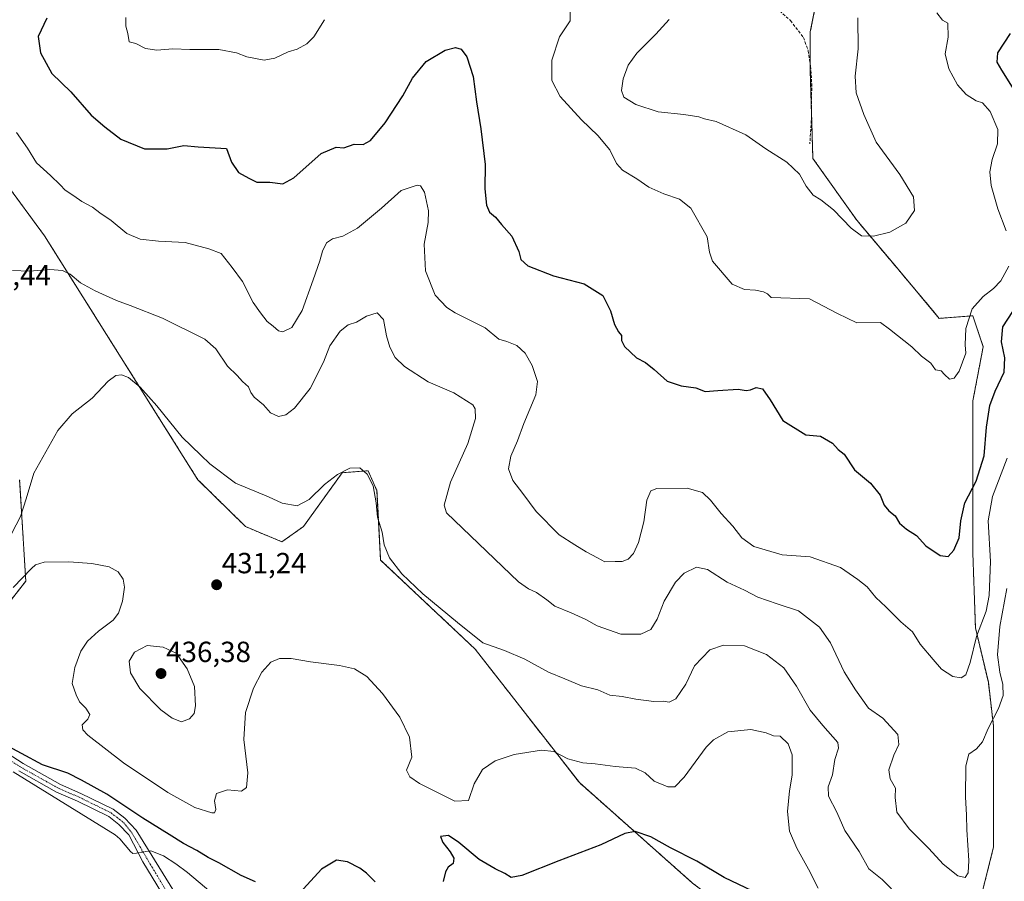
# Model space of a CAD drawing. Units: metres. Extents: x 573606 to 577056, y 4703375 to 4705725.
# Drawn here: x 574802 to 575141, y 4703882 to 4704178 of the extents above; entities that cross this region are included whole.
import ezdxf
from ezdxf.enums import TextEntityAlignment as Align

# ---------------------------------------------------------------- set-up
doc = ezdxf.new("R2010")
doc.units = ezdxf.units.M
doc.header["$MEASUREMENT"] = 0
for name, pattern in [('TRAZO_Y_PUNTO', [1, 0.5, -0.25, 0, -0.25]), ('TRAZOS', [0.75, 0.5, -0.25]), ('TRAZOSX2', [1.5, 1, -0.5])]:
    doc.linetypes.add(name, pattern=pattern)
for name, color, linetype, lineweight in [('Arbolado forestal', 92, 'TRAZOS', 0), ('Arbolado forestal CxS', 92, 'Continuous', 0), ('Camino', 19, 'Continuous', 0), ('Camino Cxs', 19, 'Continuous', 0), ('Camino eje', 39, 'TRAZO_Y_PUNTO', 13), ('Carátula', 7, 'Continuous', 5), ('Corriente natural lineal', 142, 'Continuous', 13), ('Corriente natural lineal oculto', 19, 'TRAZO_Y_PUNTO', 13), ('Cultivos herbáceos CxS', 92, 'Continuous', 0), ('Curva de nivel maestra', 36, 'Continuous', 30), ('Curva de nivel normal', 36, 'Continuous', 0), ('Matorral', 135, 'Continuous', 0), ('Matorral CxS', 135, 'Continuous', 0), ('Punto de cota en terreno', 7, 'Continuous', 0), ('Rótulo de punto de cota en terreno', 19, 'Continuous', 0), ('Senda', 19, 'TRAZOSX2', 0)]:
    doc.layers.add(name, color=color, linetype=linetype, lineweight=lineweight)
doc.styles.add('Arial', font='txt', dxfattribs={"height": 0.2})

# ---------------------------------------------------------------- blocks, each defined once
blk = doc.blocks.new('*U150')
at = {"layer": 'Cultivos herbáceos CxS', "color": 92, "linetype": 'Continuous', "lineweight": 0}
for points in [[(574792.83, 4703969.98, 427.62), (574804.53, 4703984.76, 429.69), (574802.42, 4704019.58, 435.85)], [(574797.39, 4704121.97, 441.93), (574810.94, 4704103.47, 441.21), (574863.68, 4704019.61, 432.92), (574880.05, 4704003.51, 432.12), (574892.57, 4703998.25, 431.97), (574899.99, 4704003.58, 432.66), (574913.28, 4704022.04, 434.89), (574922.17, 4704022.71, 435.08), (574923.89, 4704018.83, 435.1), (574925.22, 4704015.84, 435.29), (574926.47, 4703991.97, 433.81), (574958.97, 4703961.38, 434.22), (574994.76, 4703915.52, 428.13), (575033.69, 4703880.97, 422.98)]]:
    blk.add_polyline3d(points, dxfattribs=at)
blk = doc.blocks.new('*U190')
at = {"layer": 'Curva de nivel normal', "color": 36, "linetype": 'Continuous', "lineweight": 0}
blk.add_polyline3d([(574798.17, 4703998.12, 435), (574802.69, 4704006.94, 435), (574804.61, 4704013.01, 435), (574807.28, 4704021.89, 435), (574815.51, 4704036.5, 435), (574820.46, 4704042.26, 435), (574827.33, 4704047.59, 435), (574832.88, 4704053.47, 435), (574835.5, 4704055.44, 435), (574837.48, 4704055.67, 435), (574839.81, 4704054.72, 435), (574843.88, 4704051.38, 435), (574849.52, 4704045.03, 435), (574858.32, 4704034.21, 435), (574864.69, 4704028.07, 435), (574867.79, 4704025.05, 435), (574876.64, 4704018.48, 435), (574887.96, 4704013.74, 435), (574892.6, 4704011.52, 435), (574897.77, 4704010.65, 435), (574901.96, 4704012.77, 435), (574907.16, 4704017.94, 435), (574911.6, 4704021.46, 435), (574915.93, 4704023.6, 435), (574919.34, 4704023.66, 435), (574921.86, 4704021.5, 435), (574923.91, 4704017.48, 435), (574924.95, 4704011.7, 435), (574925.44, 4704006.71, 435), (574926.96, 4704001.59, 435), (574927.69, 4703997.24, 435), (574929.55, 4703992.73, 435), (574933.76, 4703987.28, 435), (574940.94, 4703980.45, 435), (574952.87, 4703970.6, 435), (574961.55, 4703963.6, 435), (574969.03, 4703960.94, 435), (574976.03, 4703957.93, 435), (574984.11, 4703953.5, 435), (574989.73, 4703951.19, 435), (574995.49, 4703948.78, 435), (575001.1, 4703947.42, 435), (575005.25, 4703945.52, 435), (575009.43, 4703945.12, 435), (575014.12, 4703944.14, 435), (575020.4, 4703943.37, 435), (575023.68, 4703943.46, 435), (575025.58, 4703943.12, 435), (575027.97, 4703944.27, 435), (575031.32, 4703949.4, 435), (575034.3, 4703955.67, 435), (575039.6, 4703961.1, 435), (575044.26, 4703962.79, 435), (575051.48, 4703962.56, 435), (575059.12, 4703959.56, 435), (575064.98, 4703954.96, 435), (575069.41, 4703948.64, 435), (575074.02, 4703940.36, 435), (575078.38, 4703935.09, 435), (575083.6, 4703929.36, 435), (575083.76, 4703927.35, 435), (575082.54, 4703923.46, 435), (575081.75, 4703918.21, 435), (575080.25, 4703914.11, 435), (575080.4, 4703910.91, 435), (575083.21, 4703905.38, 435), (575085.96, 4703899.06, 435), (575090.96, 4703891.89, 435), (575094.22, 4703885.9, 435), (575098.82, 4703882.23, 435), (575101.99, 4703879, 435)], dxfattribs=at)
blk = doc.blocks.new('*U194')
at = {"layer": 'Curva de nivel normal', "color": 36, "linetype": 'Continuous', "lineweight": 0}
for points in [[(574838.95, 4704178.49, 455), (574838.93, 4704175.54, 455), (574839.63, 4704173, 455), (574840.02, 4704170.12, 455), (574842.36, 4704169.53, 455), (574845.69, 4704167.85, 455), (574849.6, 4704167.22, 455), (574855.1, 4704167.72, 455), (574860.92, 4704167.53, 455), (574870.85, 4704167.51, 455), (574876.92, 4704166.36, 455), (574880.5, 4704164.99, 455), (574886.5, 4704163.84, 455), (574890.13, 4704164.45, 455), (574894.7, 4704166.63, 455), (574897.8, 4704167.59, 455), (574901.16, 4704169.41, 455), (574903.49, 4704171.8, 455), (574907.16, 4704177.73, 455)], [(574991.46, 4704188.32, 455), (574991.55, 4704177.33, 455), (574987.96, 4704171.87, 455), (574985.35, 4704163.86, 455), (574985.32, 4704156.83, 455), (574988.11, 4704151.28, 455), (574995.46, 4704143.3, 455), (575001.13, 4704137.97, 455), (575005.18, 4704133.02, 455), (575007.47, 4704128.31, 455), (575009.54, 4704126.05, 455), (575014.49, 4704123, 455), (575018.62, 4704120.13, 455), (575023.83, 4704117.83, 455), (575029.18, 4704116.04, 455), (575033.02, 4704112.93, 455), (575038.72, 4704103.05, 455), (575039.47, 4704097.83, 455), (575040.52, 4704094.7, 455), (575047.24, 4704086.77, 455), (575051.48, 4704085.04, 455), (575055.29, 4704084.81, 455), (575058.07, 4704084.24, 455), (575059.43, 4704083.5, 455), (575060.66, 4704082.23, 455), (575073.87, 4704081.8, 455), (575083.48, 4704076.69, 455), (575090.06, 4704073.57, 455), (575098.2, 4704073.68, 455), (575101.33, 4704071.36, 455), (575109.04, 4704065.27, 455), (575112.3, 4704062.07, 455), (575115.49, 4704059.67, 455), (575117.18, 4704057.36, 455), (575119.14, 4704056.99, 455), (575120.25, 4704055.77, 455), (575121.92, 4704054.23, 455), (575123.57, 4704054.52, 455), (575125.27, 4704056.9, 455), (575127.52, 4704063.12, 455), (575127.3, 4704066, 455), (575127.53, 4704071.6, 455), (575129.76, 4704078.34, 455), (575133.48, 4704082.64, 455), (575137.12, 4704085.29, 455), (575139.61, 4704088, 455), (575142.31, 4704092.99, 455)], [(575141.44, 4704105.14, 455), (575138.52, 4704112.66, 455), (575136.29, 4704120.78, 455), (575135.82, 4704125.4, 455), (575136.6, 4704129.66, 455), (575138.42, 4704135, 455), (575138.6, 4704140, 455), (575135.92, 4704146.12, 455), (575133.32, 4704149.17, 455), (575131.16, 4704149.78, 455), (575127.72, 4704152, 455), (575124.75, 4704155.37, 455), (575121.69, 4704160.87, 455), (575120.46, 4704165.98, 455), (575121.5, 4704171.68, 455), (575121.39, 4704176.52, 455), (575119.56, 4704177.52, 455), (575117.63, 4704180.07, 455)]]:
    blk.add_polyline3d(points, dxfattribs=at)
blk = doc.blocks.new('*U197')
at = {"layer": 'Curva de nivel normal', "color": 36, "linetype": 'Continuous', "lineweight": 0}
blk.add_polyline3d([(574799.92, 4704091.58, 440), (574805.86, 4704091.27, 440), (574812.83, 4704091.88, 440), (574817.17, 4704091.54, 440), (574819.79, 4704090.24, 440), (574823.33, 4704087.31, 440), (574828.32, 4704084.5, 440), (574835.75, 4704081.16, 440), (574840.44, 4704079.53, 440), (574851.5, 4704075.15, 440), (574866.11, 4704067.91, 440), (574869.87, 4704064.58, 440), (574873.87, 4704058.67, 440), (574877.17, 4704055.45, 440), (574879.04, 4704053.39, 440), (574881.09, 4704051.55, 440), (574881.82, 4704049.55, 440), (574883.04, 4704047.98, 440), (574886.2, 4704045.32, 440), (574888.62, 4704042.57, 440), (574891.38, 4704041.39, 440), (574893.88, 4704041.89, 440), (574896.9, 4704044.24, 440), (574902.3, 4704050.96, 440), (574906.82, 4704059.98, 440), (574909.01, 4704065.62, 440), (574912.53, 4704070.63, 440), (574915.35, 4704072.86, 440), (574918.18, 4704073.75, 440), (574921.61, 4704075.84, 440), (574925.3, 4704076.92, 440), (574927.5, 4704074.68, 440), (574928.54, 4704069.04, 440), (574929.65, 4704065.16, 440), (574931.45, 4704061.65, 440), (574934.65, 4704058.5, 440), (574942.77, 4704053.28, 440), (574951.58, 4704049.43, 440), (574958.12, 4704045.32, 440), (574959, 4704043.93, 440), (574959.07, 4704040.66, 440), (574956.44, 4704032.01, 440), (574950.44, 4704018.76, 440), (574948.31, 4704010.86, 440), (574949.13, 4704008.2, 440), (574973.86, 4703984.54, 440), (574977.31, 4703982.11, 440), (574979.98, 4703980.82, 440), (574983.61, 4703978.28, 440), (574986.37, 4703976.19, 440), (574991.9, 4703973.91, 440), (574996.95, 4703971.54, 440), (575000.83, 4703969.4, 440), (575008.99, 4703966.59, 440), (575015.84, 4703966.51, 440), (575019.33, 4703968.12, 440), (575021.49, 4703971.73, 440), (575023.94, 4703977.83, 440), (575027.76, 4703984.38, 440), (575030.81, 4703987.46, 440), (575035.02, 4703989.53, 440), (575038.81, 4703988.78, 440), (575045.59, 4703984.45, 440), (575051.48, 4703981.68, 440), (575056.08, 4703979.28, 440), (575062.77, 4703976.96, 440), (575070.05, 4703974.58, 440), (575077.23, 4703968.93, 440), (575081.02, 4703963.59, 440), (575085.77, 4703953.61, 440), (575089.71, 4703947.46, 440), (575094.14, 4703941.14, 440), (575099.08, 4703937.62, 440), (575104.18, 4703932.11, 440), (575104.58, 4703928.57, 440), (575102.78, 4703924.9, 440), (575101.12, 4703919.96, 440), (575101.57, 4703916.81, 440), (575103.38, 4703913.57, 440), (575103.29, 4703910.45, 440), (575103.86, 4703905.39, 440), (575108.09, 4703899.63, 440), (575114.81, 4703892.9, 440), (575119.8, 4703887.44, 440), (575124.81, 4703883.52, 440), (575127.32, 4703882.92, 440), (575128.39, 4703884.46, 440), (575128.59, 4703888.77, 440), (575127.9, 4703899.34, 440), (575127.85, 4703904.35, 440), (575127.44, 4703910.63, 440), (575127.56, 4703921.3, 440), (575128.62, 4703925.28, 440), (575131.26, 4703927.07, 440), (575133.33, 4703929.53, 440), (575135.2, 4703934.06, 440), (575138.85, 4703940.98, 440), (575140.41, 4703945.42, 440), (575140.32, 4703949.28, 440), (575139.24, 4703953.45, 440), (575138.45, 4703959.47, 440), (575139.29, 4703969.15, 440), (575141.62, 4703982.25, 440)], dxfattribs=at)
blk = doc.blocks.new('*U203')
at = {"layer": 'Curva de nivel normal', "color": 36, "linetype": 'Continuous', "lineweight": 0}
blk.add_polyline3d([(574801.3, 4704139, 445), (574805.11, 4704133.58, 445), (574808.19, 4704128.48, 445), (574813.06, 4704124.16, 445), (574816.4, 4704120.99, 445), (574818.04, 4704119.16, 445), (574821.08, 4704117.23, 445), (574823.79, 4704115.2, 445), (574827.5, 4704113.3, 445), (574829.99, 4704111.33, 445), (574833.91, 4704108.68, 445), (574839.24, 4704104.2, 445), (574843.85, 4704102.27, 445), (574850.17, 4704101.61, 445), (574859.33, 4704101.2, 445), (574867.48, 4704098.92, 445), (574871.66, 4704097.36, 445), (574875.41, 4704092.58, 445), (574879.05, 4704087.76, 445), (574882.68, 4704080.57, 445), (574885.23, 4704077.01, 445), (574887.51, 4704073.95, 445), (574889.52, 4704072.44, 445), (574891.32, 4704070.78, 445), (574892.84, 4704070.45, 445), (574895.91, 4704071.99, 445), (574899.56, 4704077.73, 445), (574903.24, 4704088.34, 445), (574905.6, 4704094.84, 445), (574906.49, 4704098.2, 445), (574907.86, 4704100.98, 445), (574909.88, 4704102.38, 445), (574913.49, 4704103.32, 445), (574918.49, 4704106.05, 445), (574926.82, 4704112.94, 445), (574933.52, 4704118.98, 445), (574938.97, 4704120.88, 445), (574940.12, 4704120.61, 445), (574941.56, 4704118.4, 445), (574942.89, 4704112.06, 445), (574942.81, 4704107.98, 445), (574941.42, 4704100.58, 445), (574941.94, 4704091.42, 445), (574945.16, 4704082.99, 445), (574949.2, 4704078.75, 445), (574952.08, 4704076.92, 445), (574962.34, 4704071.84, 445), (574967.11, 4704067.95, 445), (574969.85, 4704067.14, 445), (574973.28, 4704065.79, 445), (574976.09, 4704063.11, 445), (574978.56, 4704058.87, 445), (574980.4, 4704053.39, 445), (574979.8, 4704048.75, 445), (574975.67, 4704038.89, 445), (574973.5, 4704033.01, 445), (574971.17, 4704027.67, 445), (574970.36, 4704023.34, 445), (574971.85, 4704019.32, 445), (574975.29, 4704014.91, 445), (574979.94, 4704008.65, 445), (574987.78, 4704000.68, 445), (574993.25, 4703997.28, 445), (574997.14, 4703994.88, 445), (575001.01, 4703992.72, 445), (575003.57, 4703991.36, 445), (575007.09, 4703991.49, 445), (575009.49, 4703991.51, 445), (575011.49, 4703992.28, 445), (575013.4, 4703994.29, 445), (575015.06, 4703998.07, 445), (575016.86, 4704005.09, 445), (575017.92, 4704012.61, 445), (575019.36, 4704015.76, 445), (575021.34, 4704016.61, 445), (575031.76, 4704016.74, 445), (575037.09, 4704015.18, 445), (575039.8, 4704012.62, 445), (575043.53, 4704008, 445), (575047.52, 4704003.6, 445), (575050.56, 4703999.66, 445), (575054.72, 4703996.72, 445), (575064.47, 4703993.78, 445), (575074.09, 4703993.06, 445), (575084.45, 4703989.42, 445), (575090.46, 4703985.32, 445), (575093.63, 4703982.82, 445), (575096.69, 4703979.13, 445), (575100.03, 4703975.98, 445), (575105.19, 4703970.74, 445), (575109.26, 4703967.3, 445), (575111.87, 4703963.05, 445), (575116.32, 4703957.86, 445), (575119.17, 4703954.46, 445), (575123.12, 4703951.96, 445), (575125.93, 4703951.51, 445), (575127.54, 4703952.56, 445), (575129.1, 4703956.77, 445), (575131.23, 4703965.75, 445), (575134.59, 4703974.45, 445), (575135.62, 4703979.77, 445), (575135.99, 4703991.49, 445), (575135.24, 4704005.52, 445), (575136.77, 4704013.83, 445), (575141.78, 4704027.02, 445)], dxfattribs=at)
blk = doc.blocks.new('*U212')
at = {"layer": 'Curva de nivel maestra', "color": 36, "linetype": 'Continuous', "lineweight": 30}
for points in [[(574811.77, 4704178.25, 450), (574808.74, 4704171.92, 450), (574809.55, 4704166.38, 450), (574813.44, 4704159.26, 450), (574820.07, 4704152.9, 450), (574827.03, 4704144.86, 450), (574831.71, 4704140.88, 450), (574837.23, 4704136.61, 450), (574845.35, 4704133.35, 450), (574853.1, 4704133.36, 450), (574858.89, 4704134.52, 450), (574863.76, 4704134.06, 450), (574873.5, 4704133.45, 450), (574875.21, 4704128.74, 450), (574877.67, 4704125.25, 450), (574881.17, 4704123.24, 450), (574883.98, 4704121.93, 450), (574888.43, 4704121.92, 450), (574892.86, 4704121.32, 450), (574896.68, 4704123.36, 450), (574906.04, 4704131.74, 450), (574911.16, 4704133.96, 450), (574913.82, 4704133.73, 450), (574917.35, 4704134.92, 450), (574920.42, 4704134.8, 450), (574923, 4704136.19, 450), (574928.05, 4704142.23, 450), (574934.05, 4704151.6, 450), (574937.38, 4704157.64, 450), (574942.07, 4704163.38, 450), (574948.65, 4704167.28, 450), (574952.22, 4704168.16, 450), (574954.09, 4704167.59, 450), (574956.11, 4704164.95, 450), (574958.31, 4704158.21, 450), (574959.36, 4704149.53, 450), (574960.93, 4704140.23, 450), (574962.42, 4704127.94, 450), (574962.3, 4704119.56, 450), (574962.86, 4704114.02, 450), (574963.92, 4704111.53, 450), (574965.99, 4704109.88, 450), (574968, 4704107.37, 450), (574971.53, 4704103.28, 450), (574973.93, 4704098.06, 450), (574974.66, 4704095.36, 450), (574977.09, 4704093.1, 450), (574985.84, 4704089.68, 450), (574996.44, 4704086.95, 450), (575002.8, 4704082.97, 450), (575005.49, 4704077.66, 450), (575006.82, 4704073, 450), (575008.26, 4704070.42, 450), (575009.28, 4704069.13, 450), (575009.25, 4704067.47, 450), (575010.32, 4704065.44, 450), (575014.4, 4704061.52, 450), (575017.5, 4704059.88, 450), (575020.52, 4704057.5, 450), (575024.96, 4704053.52, 450), (575029.74, 4704051.85, 450), (575034.82, 4704051.21, 450), (575038.03, 4704049.88, 450), (575042.32, 4704050.33, 450), (575049.29, 4704050.74, 450), (575052.05, 4704050.33, 450), (575053.62, 4704050.46, 450), (575055.52, 4704051.33, 450), (575057.72, 4704050.81, 450), (575060.28, 4704047.09, 450), (575064.72, 4704039.98, 450), (575072.53, 4704034.99, 450), (575077.65, 4704034.58, 450), (575081.7, 4704032.23, 450), (575083.75, 4704029.96, 450), (575085.73, 4704028.36, 450), (575089.33, 4704023.05, 450), (575094.85, 4704018.39, 450), (575098.12, 4704014.35, 450), (575099.56, 4704010.89, 450), (575101.14, 4704008.9, 450), (575103.26, 4704007.24, 450), (575104.83, 4704004.72, 450), (575107.15, 4704002.68, 450), (575110.57, 4704000.43, 450), (575113.8, 4703996.92, 450), (575118.75, 4703993.57, 450), (575121.48, 4703993.22, 450), (575123.5, 4703995.37, 450), (575125.24, 4703999.66, 450), (575125.83, 4704005.49, 450), (575127.28, 4704011.65, 450), (575131.15, 4704019.11, 450), (575133.89, 4704027.78, 450), (575134.66, 4704037.71, 450), (575135.85, 4704045.1, 450), (575137.65, 4704050.06, 450), (575140.69, 4704056.63, 450), (575141.01, 4704061.53, 450), (575139.79, 4704067.02, 450), (575140.32, 4704072.21, 450), (575145.38, 4704080.11, 450)], [(575150.94, 4704142.79, 450), (575139.94, 4704160.43, 450), (575138.36, 4704163.16, 450), (575138.52, 4704166.3, 450), (575142.94, 4704172.99, 450)]]:
    blk.add_polyline3d(points, dxfattribs=at)
blk = doc.blocks.new('5PATER')
at = {"layer": 'Carátula', "linetype": 'Continuous', "lineweight": 5}
h = blk.add_hatch(color=250, dxfattribs=at)
edge = h.paths.add_edge_path()
edge.add_ellipse((0, 0.01), major_axis=(-1.33, -1.34), ratio=0.999422, start_angle=0, end_angle=360)

msp = doc.modelspace()

# ---------------------------------------------------------------- linework, layer by layer
at = {"layer": 'Arbolado forestal', "color": 92, "linetype": 'TRAZOS', "lineweight": 0}
for points in [[(575154.07, 4703813.48, 422.16), (575150.38, 4703825.01, 426.21), (575141.51, 4703848.07, 432.27), (575134.42, 4703867.58, 436.26), (575132.64, 4703875.56, 437.95), (575137.08, 4703893.29, 436.7), (575137.08, 4703913.69, 436.87), (575137.08, 4703934.97, 438.77), (575135.3, 4703950.05, 442.23), (575130.87, 4703968.67, 445.01), (575129.98, 4703994.39, 448.05), (575129.98, 4704022.76, 450.75), (575129.99, 4704046.7, 452.52), (575133.53, 4704065.33, 452.78), (575129.99, 4704075.97, 454.23), (575118.46, 4704075.08, 455.75), (575104.27, 4704091.93, 458.06), (575090.08, 4704108.78, 460.39), (575075.01, 4704130.06, 460.91), (575074.56, 4704145.22, 461.32), (575074.12, 4704160.21, 461.52), (575074.12, 4704162.51, 461.56), (575074.12, 4704173.51, 461.52), (575077.67, 4704191.25, 461.15)], [(574797.39, 4704121.97, 441.93), (574810.94, 4704103.47, 441.21), (574863.68, 4704019.62, 432.92), (574880.05, 4704003.51, 432.12), (574892.57, 4703998.26, 431.97), (574899.99, 4704003.58, 432.66), (574913.28, 4704022.04, 434.89), (574922.17, 4704022.71, 435.08), (574923.89, 4704018.83, 435.1), (574925.22, 4704015.84, 435.29), (574926.47, 4703991.97, 433.81), (574958.97, 4703961.38, 434.22), (574994.76, 4703915.52, 428.13), (575033.68, 4703880.97, 422.98), (575056.92, 4703863.38, 421.88), (575090.19, 4703824.43, 420.3), (575096.92, 4703818.36, 419.89)], [(574792.83, 4703969.98, 427.62), (574804.53, 4703984.76, 429.69), (574802.42, 4704019.58, 435.85)]]:
    msp.add_polyline3d(points, dxfattribs=at)
at = {"layer": 'Arbolado forestal CxS', "color": 92, "linetype": 'Continuous', "lineweight": 0}
for points in [[(575077.67, 4704191.24, 461.15), (575074.12, 4704173.51, 461.52), (575074.12, 4704160.21, 461.52), (575075.01, 4704130.06, 460.91), (575090.08, 4704108.78, 460.39), (575104.27, 4704091.93, 458.06), (575118.46, 4704075.08, 455.75), (575129.99, 4704075.97, 454.23), (575133.53, 4704065.32, 452.78), (575129.99, 4704046.7, 452.52), (575129.99, 4704022.76, 450.75), (575129.99, 4703994.38, 448.05), (575130.87, 4703968.67, 445.01), (575135.31, 4703950.05, 442.23), (575137.08, 4703934.97, 438.77), (575137.08, 4703913.69, 436.87), (575137.08, 4703893.29, 436.69), (575132.64, 4703875.56, 437.95), (575134.42, 4703867.58, 436.26), (575141.51, 4703848.07, 432.27)], [(575154.07, 4703813.48, 422.16), (575116.32, 4703813.04, 420.22), (575096.92, 4703818.36, 419.89), (575090.19, 4703824.43, 420.3), (575056.92, 4703863.38, 421.88), (575033.69, 4703880.97, 422.98), (574994.76, 4703915.52, 428.13), (574958.97, 4703961.38, 434.22), (574926.47, 4703991.97, 433.81), (574925.22, 4704015.84, 435.29), (574923.89, 4704018.83, 435.1), (574922.17, 4704022.71, 435.08), (574913.28, 4704022.04, 434.89), (574899.99, 4704003.58, 432.66), (574892.57, 4703998.25, 431.97), (574880.05, 4704003.51, 432.12), (574863.68, 4704019.61, 432.92), (574810.94, 4704103.47, 441.21), (574797.39, 4704121.97, 441.93)], [(574802.42, 4704019.58, 435.85), (574804.53, 4703984.76, 429.69), (574792.83, 4703969.98, 427.62)]]:
    msp.add_polyline3d(points, dxfattribs=at)
at = {"layer": 'Camino', "color": 19, "linetype": 'Continuous', "lineweight": 0}
for points in [[(574787.32, 4703932.46, 424.86), (574803.58, 4703922.04, 424.38), (574816.43, 4703914.86, 424.22), (574823.47, 4703911.81, 424.03), (574834.6, 4703906.37, 424.07), (574838.52, 4703903.26, 423.73), (574842.44, 4703899.15, 423.42), (574854.11, 4703880.22, 423.16), (574858.21, 4703873.77, 422.81), (574860.34, 4703868.31, 422.01), (574860.62, 4703864.14, 422.29)], [(574852.23, 4703865.84, 422.28), (574853.33, 4703868.47, 422.29), (574853.54, 4703869.87, 422.41), (574853.26, 4703873.26, 422.7), (574851.14, 4703877.79, 422.97), (574844.79, 4703888.24, 422.99), (574839.92, 4703897.59, 423.25), (574836.56, 4703901.12, 423.63), (574833.04, 4703903.91, 423.86), (574822.26, 4703909.18, 423.93), (574815.14, 4703912.26, 424.02), (574802.09, 4703919.55, 424.3)]]:
    msp.add_polyline3d(points, dxfattribs=at)
at = {"layer": 'Camino Cxs', "color": 19, "linetype": 'Continuous', "lineweight": 0}
for points in [[(574787.32, 4703932.46, 424.86), (574803.58, 4703922.04, 424.38), (574816.43, 4703914.86, 424.22), (574823.47, 4703911.81, 424.03), (574834.6, 4703906.37, 424.07), (574838.52, 4703903.26, 423.73), (574842.44, 4703899.15, 423.42), (574854.11, 4703880.22, 423.16)], [(574851.14, 4703877.79, 422.97), (574844.79, 4703888.24, 422.99), (574839.92, 4703897.59, 423.25), (574836.56, 4703901.12, 423.63), (574833.04, 4703903.91, 423.86), (574822.26, 4703909.18, 423.93), (574815.14, 4703912.26, 424.02), (574802.09, 4703919.55, 424.3)]]:
    msp.add_polyline3d(points, dxfattribs=at)
at = {"layer": 'Camino eje', "color": 39, "linetype": 'TRAZO_Y_PUNTO', "lineweight": 13}
msp.add_polyline3d([(574786.51, 4703931.26, 424.8), (574802.84, 4703920.8, 424.31), (574815.79, 4703913.56, 424.01), (574819.35, 4703912.02, 424.01), (574822.87, 4703910.5, 423.98), (574833.82, 4703905.14, 423.94), (574835.78, 4703903.59, 423.77), (574838.12, 4703901.82, 423.63), (574840.99, 4703898.26, 423.2), (574847.32, 4703887.46, 422.92), (574855.62, 4703873.72, 422.68), (574857.63, 4703860.93, 422.27)], dxfattribs=at)
at = {"layer": 'Corriente natural lineal', "color": 142, "linetype": 'Continuous', "lineweight": 13}
for points in [[(574800.2, 4703919.25, 424.35), (574835.29, 4703897.55, 423.55), (574836.89, 4703896.25, 423.5), (574840.51, 4703891.86, 423.14), (574841.36, 4703891.18, 423.12), (574842.6, 4703891.31, 423.03), (574843.15, 4703891.39, 422.99)], [(574846.87, 4703891.97, 422.85), (574847.48, 4703892.06, 422.93), (574851.86, 4703890.32, 423.31), (574856.08, 4703887.61, 423.09), (574860.15, 4703884.65, 423.06), (574868.12, 4703877.9, 422.86), (574872.35, 4703874.75, 422.9), (574876.77, 4703871.96, 422.8), (574881.42, 4703870.03, 422.83), (574886.35, 4703868.86, 422.34), (574901, 4703863.99, 422.09), (574911.26, 4703863.14, 421.25), (574924.35, 4703861.25, 421.24), (574929, 4703860.2, 420.89), (574943.66, 4703857.8, 419.42), (574957.46, 4703854.67, 418.83), (574968.03, 4703852.7, 417.96), (574978.11, 4703851.04, 418.21), (575008.34, 4703845.24, 416.51), (575018.02, 4703842.42, 416.06), (575023.73, 4703840.35, 416.24), (575026.68, 4703838.19, 415.24), (575028.76, 4703835.43, 417.08), (575029.65, 4703833.62, 417.49)]]:
    msp.add_polyline3d(points, dxfattribs=at)
at = {"layer": 'Corriente natural lineal oculto', "color": 19, "linetype": 'TRAZO_Y_PUNTO', "lineweight": 13}
msp.add_polyline3d([(574843.15, 4703891.39, 422.99), (574846.87, 4703891.97, 422.85)], dxfattribs=at)
at = {"layer": 'Cultivos herbáceos CxS', "color": 92, "linetype": 'Continuous', "lineweight": 0}
for points in [[(574797.39, 4704121.97, 441.93), (574810.94, 4704103.47, 441.21), (574863.68, 4704019.62, 432.92), (574880.05, 4704003.51, 432.12), (574892.57, 4703998.26, 431.97), (574899.99, 4704003.58, 432.66), (574913.28, 4704022.04, 434.89), (574922.17, 4704022.71, 435.08), (574923.89, 4704018.83, 435.1), (574925.22, 4704015.84, 435.29), (574926.47, 4703991.97, 433.81), (574958.97, 4703961.38, 434.22), (574994.76, 4703915.52, 428.13), (575033.68, 4703880.97, 422.98), (575056.92, 4703863.38, 421.88), (575090.19, 4703824.43, 420.3), (575096.92, 4703818.36, 419.89)], [(574792.83, 4703969.98, 427.62), (574804.53, 4703984.76, 429.69), (574802.42, 4704019.58, 435.85)]]:
    msp.add_polyline3d(points, dxfattribs=at)
at = {"layer": 'Curva de nivel maestra', "color": 36, "linetype": 'Continuous', "lineweight": 30}
for points in [[(574883.5, 4703881.37, 425), (574878.5, 4703883.6, 425), (574870.84, 4703888, 425), (574867.2, 4703889.81, 425), (574863.35, 4703892.2, 425), (574858.76, 4703894.56, 425), (574853.86, 4703897.72, 425), (574844.71, 4703903.29, 425), (574832.38, 4703911.51, 425), (574823.67, 4703916.37, 425), (574818.97, 4703918.81, 425), (574810.26, 4703921.6, 425), (574788.48, 4703933.34, 425)], [(575056.77, 4703877.06, 425), (575044.52, 4703882.94, 425), (575035.09, 4703888.5, 425), (575026.04, 4703893.12, 425), (575019.34, 4703896.87, 425), (575013.92, 4703898.67, 425), (575010.44, 4703897.99, 425), (575002.16, 4703894.12, 425), (574987.69, 4703888.67, 425), (574974.95, 4703883.58, 425), (574971.36, 4703882.85, 425), (574969.16, 4703884.29, 425), (574965.83, 4703885.84, 425), (574960.29, 4703889.1, 425), (574953.37, 4703894.97, 425), (574949.76, 4703897.34, 425), (574947.07, 4703897.03, 425), (574947.82, 4703894.89, 425), (574950.39, 4703891.69, 425), (574951.58, 4703889.55, 425), (574951.34, 4703887.72, 425), (574949.73, 4703886.45, 425), (574948.8, 4703884.87, 425), (574947.97, 4703881.48, 425)], [(574924.6, 4703881.36, 425), (574921.6, 4703884.41, 425), (574919.38, 4703886.15, 425), (574915.13, 4703888.32, 425), (574911.3, 4703888.9, 425), (574906.16, 4703885.77, 425), (574898.75, 4703877.64, 425)]]:
    msp.add_polyline3d(points, dxfattribs=at)
at = {"layer": 'Curva de nivel normal', "color": 36, "linetype": 'Continuous', "lineweight": 0}
for points in [[(575025.66, 4704177.84, 460), (575021.04, 4704172.79, 460), (575014.46, 4704166.18, 460), (575011.48, 4704162.08, 460), (575009.8, 4704157.44, 460), (575009.21, 4704153.37, 460), (575010.08, 4704151.13, 460), (575014.16, 4704148.53, 460), (575021.82, 4704146.08, 460), (575030.65, 4704145.16, 460), (575035.81, 4704144.31, 460), (575037.8, 4704143.64, 460), (575041.76, 4704142.71, 460), (575052.01, 4704138.15, 460), (575058.88, 4704133.31, 460), (575066, 4704128.72, 460), (575070.41, 4704124.6, 460), (575072.72, 4704120.56, 460), (575075.1, 4704117.44, 460), (575077.77, 4704115.86, 460), (575082.12, 4704112.41, 460), (575088.22, 4704106.02, 460), (575091.74, 4704103.4, 460), (575095.81, 4704103.36, 460)], [(575095.81, 4704103.36, 460), (575101.48, 4704104.72, 460), (575106.98, 4704107.74, 460), (575109.95, 4704112.15, 460), (575109.62, 4704116.8, 460), (575104.9, 4704124.55, 460), (575096.74, 4704135.59, 460), (575092.56, 4704145.11, 460), (575089.92, 4704152.6, 460), (575089.58, 4704158.32, 460), (575090.54, 4704167.66, 460), (575090.4, 4704178.33, 460)], [(574800.18, 4703982.54, 430), (574806.5, 4703989.1, 430), (574807.92, 4703990.37, 430), (574810.87, 4703991.27, 430), (574819.32, 4703991.44, 430), (574827.26, 4703990.86, 430), (574833.22, 4703989.66, 430), (574836.3, 4703988, 430), (574838.03, 4703985.49, 430), (574838.41, 4703982.74, 430), (574837.72, 4703977.92, 430), (574836.4, 4703973.81, 430), (574834.54, 4703971.3, 430), (574829.48, 4703967.53, 430), (574825.74, 4703964.15, 430), (574823.44, 4703960.74, 430), (574821.34, 4703955.11, 430), (574820.5, 4703949.62, 430), (574821.87, 4703945.67, 430), (574822.97, 4703943.31, 430), (574825.13, 4703941.12, 430), (574826.55, 4703938.96, 430), (574825.82, 4703937.27, 430), (574823.93, 4703935.4, 430), (574824.18, 4703933.6, 430), (574825.81, 4703931.88, 430), (574838.07, 4703922.36, 430), (574853.37, 4703912.07, 430), (574862.63, 4703907, 430), (574868.49, 4703905.1, 430), (574869.39, 4703905.16, 430), (574869.84, 4703906.26, 430), (574869.36, 4703909.21, 430), (574870.11, 4703911.78, 430), (574873.83, 4703913.02, 430), (574878.65, 4703912.58, 430), (574880.4, 4703913.79, 430), (574880.8, 4703918.91, 430), (574879.46, 4703930.32, 430), (574879.99, 4703939.58, 430), (574882.8, 4703948.02, 430), (574885.63, 4703953.45, 430), (574888.71, 4703956.88, 430), (574891.72, 4703958.17, 430), (574895.78, 4703958.2, 430), (574902.35, 4703957.05, 430), (574912.3, 4703955.72, 430), (574917.54, 4703954.58, 430), (574921.72, 4703952.04, 430), (574927.1, 4703946.18, 430), (574933.06, 4703938.04, 430), (574936.41, 4703931.11, 430), (574937.17, 4703924.28, 430), (574935.36, 4703919.79, 430), (574936.54, 4703917.51, 430), (574939.86, 4703915.26, 430), (574951.92, 4703909.17, 430), (574956.65, 4703909.34, 430), (574958.62, 4703915.09, 430), (574961.51, 4703919.97, 430), (574965.79, 4703922.98, 430), (574972.36, 4703925.13, 430), (574981.79, 4703926.7, 430), (574986.04, 4703926.19, 430), (574990.82, 4703923.7, 430), (574995.91, 4703922.35, 430), (575000.2, 4703921.92, 430), (575007.02, 4703921.01, 430), (575014.01, 4703920.53, 430), (575017.41, 4703918.92, 430), (575020.46, 4703915.98, 430), (575025.11, 4703914.04, 430), (575027.58, 4703914.06, 430), (575030.83, 4703917.42, 430), (575038.3, 4703927.7, 430), (575040.84, 4703930.23, 430), (575045.82, 4703932.93, 430), (575053.7, 4703933.81, 430), (575058.95, 4703932.68, 430), (575061.48, 4703931.64, 430), (575063.71, 4703931.46, 430), (575066.52, 4703928.86, 430), (575067.91, 4703925.01, 430), (575067.86, 4703918.12, 430), (575066.92, 4703912.67, 430), (575066.29, 4703905.55, 430), (575067, 4703898.84, 430), (575069.49, 4703892.94, 430), (575073.49, 4703885.75, 430), (575076.8, 4703879.24, 430)], [(574858.08, 4703936.43, 435), (574860.74, 4703937.44, 435), (574862.41, 4703939.24, 435), (574862.88, 4703941.86, 435), (574862.5, 4703948.58, 435), (574859.96, 4703954.63, 435), (574856.16, 4703960, 435), (574851.76, 4703962.04, 435), (574846.22, 4703962.62, 435), (574841.88, 4703960.39, 435), (574840.09, 4703957.26, 435), (574840.5, 4703953.3, 435), (574843.74, 4703947.91, 435), (574850.89, 4703940.48, 435), (574854.82, 4703937.63, 435), (574858.08, 4703936.43, 435)]]:
    msp.add_polyline3d(points, dxfattribs=at)
at = {"layer": 'Matorral', "color": 135, "linetype": 'Continuous', "lineweight": 0}
msp.add_polyline3d([(575154.07, 4703813.48, 422.16), (575150.38, 4703825.01, 426.21), (575141.51, 4703848.07, 432.27), (575134.42, 4703867.58, 436.26), (575132.64, 4703875.56, 437.95), (575137.08, 4703893.29, 436.7), (575137.08, 4703913.69, 436.87), (575137.08, 4703934.97, 438.77), (575135.3, 4703950.05, 442.23), (575130.87, 4703968.67, 445.01), (575129.98, 4703994.39, 448.05), (575129.98, 4704022.76, 450.75), (575129.99, 4704046.7, 452.52), (575133.53, 4704065.33, 452.78), (575129.99, 4704075.97, 454.23), (575118.46, 4704075.08, 455.75), (575104.27, 4704091.93, 458.06), (575090.08, 4704108.78, 460.39), (575075.01, 4704130.06, 460.91), (575074.56, 4704145.22, 461.32), (575074.12, 4704160.21, 461.52), (575074.12, 4704162.51, 461.56), (575074.12, 4704173.51, 461.52), (575077.67, 4704191.25, 461.15)], dxfattribs=at)
at = {"layer": 'Matorral CxS', "color": 135, "linetype": 'Continuous', "lineweight": 0}
msp.add_polyline3d([(575141.51, 4703848.07, 432.27), (575134.42, 4703867.58, 436.26), (575132.64, 4703875.56, 437.95), (575137.08, 4703893.29, 436.69), (575137.08, 4703913.69, 436.87), (575137.08, 4703934.97, 438.77), (575135.31, 4703950.05, 442.23), (575130.87, 4703968.67, 445.01), (575129.99, 4703994.38, 448.05), (575129.99, 4704022.76, 450.75), (575129.99, 4704046.7, 452.52), (575133.53, 4704065.32, 452.78), (575129.99, 4704075.97, 454.23), (575118.46, 4704075.08, 455.75), (575104.27, 4704091.93, 458.06), (575090.08, 4704108.78, 460.39), (575075.01, 4704130.06, 460.91), (575074.12, 4704160.21, 461.52), (575074.12, 4704173.51, 461.52), (575077.67, 4704191.24, 461.15)], dxfattribs=at)
at = {"layer": 'Senda', "color": 19, "linetype": 'TRAZOSX2', "lineweight": 0}
msp.add_polyline3d([(574932.46, 4704283.78, 457.82), (574935.59, 4704280.81, 458.09), (574941.49, 4704275.82, 458.47), (574955.29, 4704264.78, 458.51), (574965.07, 4704257.19, 458.67), (574974.84, 4704249.73, 458.81), (574983.18, 4704243.57, 459.21), (574991.13, 4704239.03, 459.65), (575016.57, 4704220.79, 459.11), (575023.16, 4704215.12, 459.6), (575037.07, 4704204.33, 460.63), (575043.28, 4704199.33, 461.25), (575051.32, 4704191.67, 461.73), (575060.23, 4704183.77, 462.02), (575067.32, 4704177.41, 461.77), (575071.79, 4704171.59, 461.63), (575073.38, 4704167.12, 461.62), (575074.24, 4704161.77, 461.54), (575074.6, 4704155.79, 461.48), (575074.56, 4704144.58, 461.31), (575073.95, 4704135.04, 461.1)], dxfattribs=at)

# ---------------------------------------------------------------- block references
at = {"layer": 'Cultivos herbáceos CxS', "color": 92, "linetype": 'Continuous', "lineweight": 0}
msp.add_blockref('*U150', (0, 0), dxfattribs=at)
at = {"layer": 'Curva de nivel maestra', "color": 36, "linetype": 'Continuous', "lineweight": 30}
msp.add_blockref('*U212', (0, 0), dxfattribs=at)
at = {"layer": 'Curva de nivel normal', "color": 36, "linetype": 'Continuous', "lineweight": 0}
for name in ['*U190', '*U203', '*U197', '*U194']:
    msp.add_blockref(name, (0, 0), dxfattribs=at)
at = {"layer": 'Punto de cota en terreno', "linetype": 'Continuous', "lineweight": 0}
for p in [(574870.11, 4703983.51, 431.24), (574851, 4703953, 436.38)]:
    msp.add_blockref('5PATER', p, dxfattribs=at)

# ---------------------------------------------------------------- texts
at = {"layer": 'Rótulo de punto de cota en terreno', "color": 19, "linetype": 'Continuous', "lineweight": 0, "style": 'Arial'}
for s, p in [('439,44', (574784, 4704084.23)), ('431,24', (574871.87, 4703985.27)), ('436,38', (574852.76, 4703954.76))]:
    msp.add_text(s, height=7, dxfattribs=at).set_placement(p, align=Align.BOTTOM_LEFT)

doc.saveas('drawing.dxf')
